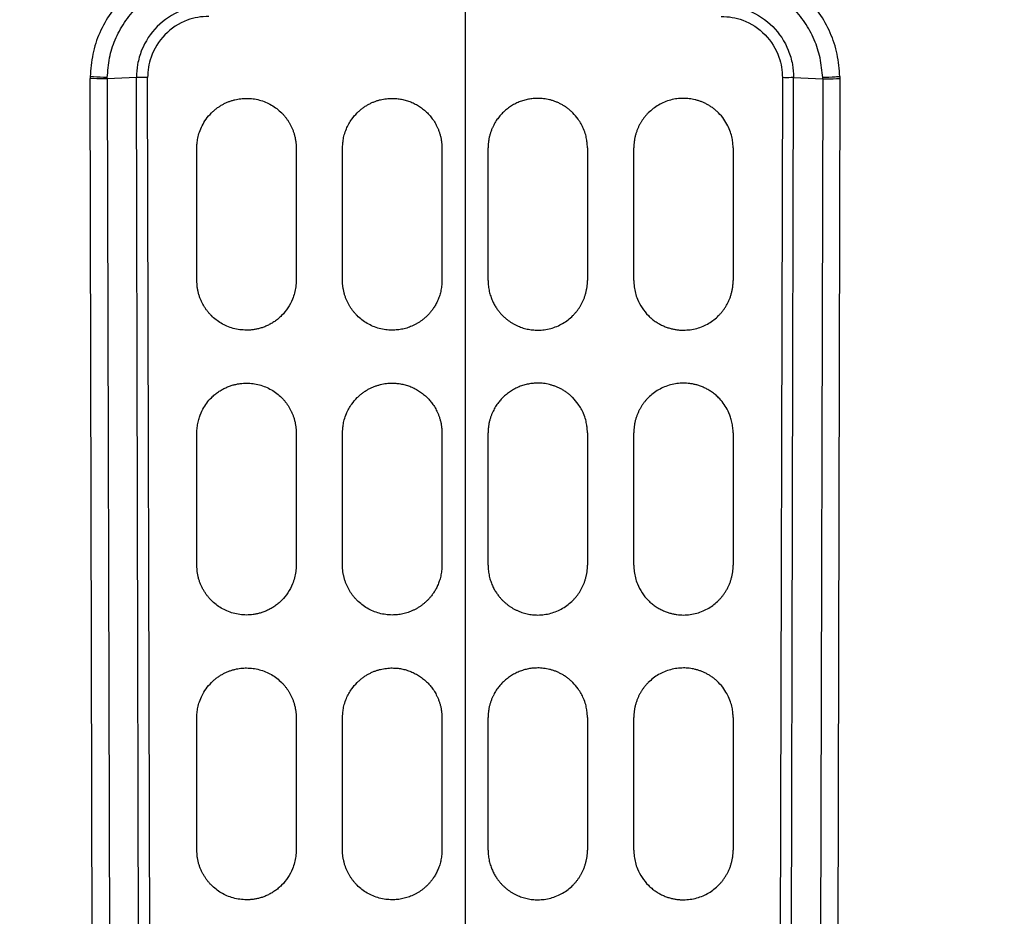
# Model space of a CAD drawing. Units: inches. Extents: x 0 to 17, y 0 to 11.
# Drawn here: x 11.7 to 12.8, y 7.6 to 8.6 of the extents above; entities that cross this region are included whole.
import ezdxf
from ezdxf.enums import TextEntityAlignment as Align

# ---------------------------------------------------------------- set-up
doc = ezdxf.new("R2010")
doc.units = ezdxf.units.IN
doc.header["$LTSCALE"] = 0.935
doc.header["$MEASUREMENT"] = 0
doc.layers.get('0').update_dxf_attribs({"linetype": 'CONTINUOUS'})
doc.styles.get("Standard").update_dxf_attribs({"font": 'bluprnt.ttf'})
doc.dimstyles.new('DIMSTYLE_1', dxfattribs={"dimtxt": 0.125, "dimasz": 0.09375, "dimexe": 0.125, "dimexo": 0.03125, "dimgap": 0.0625, "dimtad": 0, "dimtih": 1, "dimtoh": 1, "dimlfac": 5.333333, "dimzin": 4, "dimdsep": 46, "dimtxsty": 'Standard', "dimblk": 'CLOSED', "dimblk1": 'CLOSED', "dimblk2": 'CLOSED', "dimcen": 0.09, "dimadec": 3, "dimazin": 1, "dimtfac": 1, "dimtdec": 3, "dimtofl": 0, "dimtmove": 0, "dimatfit": 3, "dimldrblk": 'CLOSED', "dimfxl": 0, "dimtolj": 1, "dimtzin": 4, "dimarcsym": 0})

# ---------------------------------------------------------------- blocks, each defined once
blk = doc.blocks.new('_CLOSED')
at = {"color": 0, "linetype": 'ByBlock'}
for p, q in [((0, 0), (-1, 0.167)), ((-1, 0.167), (-1, -0.167)), ((-1, -0.167), (0, 0)), ((-1, 0), (0, 0))]:
    blk.add_line(p, q, dxfattribs=at)
blk = doc.blocks.new('*D4')
at = {"color": 7, "linetype": 'Continuous'}
for p, q in [((10.6566, 8.3843), (10.6566, 10.3893)), ((13.7902, 8.3843), (13.7902, 10.3893)), ((10.6566, 10.2643), (12.3517, 10.2643)), ((13.7902, 10.2643), (13.1767, 10.2643))]:
    blk.add_line(p, q, dxfattribs=at)
at = {"color": 7, "linetype": 'Continuous', "xscale": 0.09375, "yscale": 0.09375, "zscale": 0.09375, "rotation": 180}
blk.add_blockref('_CLOSED', (10.6566, 10.2643), dxfattribs=at)
at = {"color": 7, "linetype": 'Continuous', "xscale": 0.09375, "yscale": 0.09375, "zscale": 0.09375}
blk.add_blockref('_CLOSED', (13.7902, 10.2643), dxfattribs=at)
at = {"color": 7, "linetype": 'Continuous'}
for s, p, p2 in [('16.71', (12.4142, 10.2018), (12.9142, 10.2018)), ('[', (12.4142, 10.0143), (12.5142, 10.0143)), ('424,5', (12.5142, 10.0143), (13.0142, 10.0143)), (']', (13.0142, 10.0143), (13.1142, 10.0143))]:
    blk.add_text(s, height=0.125, dxfattribs=at).set_placement(p, p2, align=Align.FIT)

msp = doc.modelspace()

# ---------------------------------------------------------------- linework, layer by layer
at = {"color": 9, "linetype": 'Continuous'}
for p, q in [((12.2227, 8.6538), (12.2227, 7.0081)), ((11.8087, 7.0081), (11.8047, 8.5724)), ((11.8238, 8.572), (11.8239, 8.5733)), ((11.8689, 8.5733), (11.8563, 8.5735)), ((11.8729, 7.0081), (11.8689, 8.5733)), ((12.5764, 8.5733), (12.5724, 7.0081)), ((12.6215, 8.572), (12.6214, 8.5733)), ((12.6406, 8.5724), (12.6366, 7.0081))]:
    msp.add_line(p, q, dxfattribs=at)
at = {"color": 7, "linetype": 'Continuous'}
for p, q in [((11.8048, 8.5744), (11.8047, 8.5724)), ((11.8563, 8.5735), (11.8238, 8.572)), ((11.8238, 8.572), (11.8278, 7.0081)), ((11.8603, 7.0081), (11.8563, 8.5735)), ((12.585, 7.0081), (12.589, 8.5735)), ((12.589, 8.5735), (12.6215, 8.572)), ((12.6215, 8.572), (12.6175, 7.0081)), ((12.6405, 8.5744), (12.6406, 8.5724)), ((11.9238, 8.3472), (11.9238, 8.4949)), ((12.0345, 8.4949), (12.0345, 8.3472)), ((12.0862, 8.3472), (12.0862, 8.4949)), ((12.1969, 8.4949), (12.1969, 8.3472)), ((12.2484, 8.3472), (12.2484, 8.4949)), ((12.3591, 8.4949), (12.3591, 8.3472)), ((12.4108, 8.3472), (12.4108, 8.4949)), ((12.5215, 8.4949), (12.5215, 8.3472)), ((11.9238, 8.0298), (11.9238, 8.1774)), ((12.0345, 8.1774), (12.0345, 8.0298)), ((12.0862, 8.0298), (12.0862, 8.1774)), ((12.1969, 8.1774), (12.1969, 8.0298)), ((12.2484, 8.0298), (12.2484, 8.1774)), ((12.3591, 8.1774), (12.3591, 8.0298)), ((12.4108, 8.0298), (12.4108, 8.1774)), ((12.5215, 8.1774), (12.5215, 8.0298)), ((11.9238, 7.7124), (11.9238, 7.86)), ((12.0345, 7.86), (12.0345, 7.7124)), ((12.0862, 7.7124), (12.0862, 7.86)), ((12.1969, 7.86), (12.1969, 7.7124)), ((12.2484, 7.7124), (12.2484, 7.86)), ((12.3591, 7.86), (12.3591, 7.7124)), ((12.4108, 7.7124), (12.4108, 7.86)), ((12.5215, 7.86), (12.5215, 7.7124))]:
    msp.add_line(p, q, dxfattribs=at)
at = {"color": 9, "linetype": 'Continuous'}
for points, knots in [([(11.9344, 8.7011), (11.9303, 8.701), (11.9221, 8.7003), (11.9056, 8.6984), (11.8775, 8.6899), (11.8416, 8.6668), (11.8174, 8.6316), (11.8069, 8.5996), (11.8054, 8.5828), (11.8048, 8.5744)], [0, 0, 0, 0, 0.0619, 0.123711, 0.248879, 0.498368, 0.748464, 0.873435, 1, 1, 1, 1]), ([(12.6405, 8.5744), (12.6399, 8.5828), (12.6384, 8.5996), (12.6279, 8.6316), (12.6037, 8.6668), (12.5678, 8.6899), (12.5397, 8.6984), (12.5232, 8.7003), (12.515, 8.701), (12.5109, 8.7011)], [0, 0, 0, 0, 0.126565, 0.251536, 0.501632, 0.751121, 0.876289, 0.9381, 1, 1, 1, 1]), ([(11.9364, 8.6538), (11.9315, 8.6535), (11.9211, 8.6529), (11.9009, 8.6469), (11.8781, 8.6318), (11.8631, 8.6089), (11.8573, 8.5887), (11.8566, 8.5783), (11.8563, 8.5735)], [0, 0, 0, 0, 0.117332, 0.247391, 0.500181, 0.753017, 0.883717, 1, 1, 1, 1]), ([(12.5089, 8.6538), (12.5138, 8.6535), (12.5242, 8.6529), (12.5444, 8.6469), (12.5672, 8.6318), (12.5822, 8.6089), (12.588, 8.5887), (12.5887, 8.5783), (12.589, 8.5735)], [0, 0, 0, 0, 0.117338, 0.247402, 0.500198, 0.753029, 0.883724, 1, 1, 1, 1]), ([(11.937, 8.6415), (11.9289, 8.6415), (11.9107, 8.6385), (11.8867, 8.6226), (11.8717, 8.5986), (11.8689, 8.581), (11.8689, 8.5733)], [0, 0, 0, 0, 0.228525, 0.507538, 0.783432, 1, 1, 1, 1]), ([(12.5083, 8.6415), (12.5164, 8.6415), (12.5346, 8.6385), (12.5586, 8.6226), (12.5736, 8.5986), (12.5764, 8.581), (12.5764, 8.5733)], [0, 0, 0, 0, 0.228572, 0.507628, 0.783452, 1, 1, 1, 1]), ([(11.8239, 8.5733), (11.8225, 8.5734), (11.8161, 8.5736), (11.8098, 8.574), (11.8048, 8.5744)], [0, 0, 0, 0, 0.224058, 1, 1, 1, 1]), ([(12.589, 8.5735), (12.5881, 8.5734), (12.5839, 8.5732), (12.5796, 8.573), (12.5764, 8.5733)], [0, 0, 0, 0, 0.222743, 1, 1, 1, 1]), ([(12.6405, 8.5744), (12.6388, 8.5742), (12.6324, 8.5738), (12.626, 8.5735), (12.6214, 8.5733)], [0, 0, 0, 0, 0.268518, 1, 1, 1, 1])]:
    msp.add_open_spline(points, degree=3, knots=knots, dxfattribs=at)
at = {"color": 7, "linetype": 'Continuous'}
for points, knots in [([(11.8239, 8.5733), (11.8245, 8.5807), (11.8256, 8.5951), (11.8322, 8.6159), (11.8426, 8.6351), (11.8567, 8.6525), (11.8741, 8.6663), (11.8933, 8.6762), (11.9139, 8.682), (11.9281, 8.6825), (11.9353, 8.6827)], [0, 0, 0, 0, 0.12719, 0.24891, 0.374957, 0.504164, 0.632427, 0.756469, 0.874935, 1, 1, 1, 1]), ([(12.6214, 8.5733), (12.6206, 8.5807), (12.6193, 8.5951), (12.6125, 8.616), (12.6019, 8.6352), (12.5879, 8.6526), (12.5706, 8.6664), (12.5517, 8.6762), (12.5312, 8.682), (12.5172, 8.6824), (12.51, 8.6827)], [0, 0, 0, 0, 0.12786, 0.250615, 0.377672, 0.507313, 0.635038, 0.757977, 0.87536, 1, 1, 1, 1]), ([(11.8238, 8.572), (11.8224, 8.572), (11.816, 8.572), (11.8096, 8.5722), (11.8047, 8.5724)], [0, 0, 0, 0, 0.223675, 1, 1, 1, 1]), ([(12.6215, 8.572), (12.6229, 8.572), (12.6293, 8.572), (12.6357, 8.5722), (12.6406, 8.5724)], [0, 0, 0, 0, 0.223829, 1, 1, 1, 1]), ([(11.9238, 8.4949), (11.9238, 8.4966), (11.9239, 8.5003), (11.9248, 8.5063), (11.9266, 8.5129), (11.9296, 8.52), (11.934, 8.5273), (11.9387, 8.5329), (11.943, 8.5368), (11.9461, 8.5393), (11.9493, 8.5415), (11.9526, 8.5435), (11.9559, 8.5452), (11.9593, 8.5466), (11.9627, 8.5478), (11.9661, 8.5487), (11.9694, 8.5494), (11.9727, 8.5499), (11.9759, 8.5502), (11.9781, 8.5502), (11.9791, 8.5502)], [0, 0, 0, 0, 0.059737, 0.128946, 0.207623, 0.295765, 0.393369, 0.500428, 0.547321, 0.593257, 0.638235, 0.682256, 0.725319, 0.767427, 0.808577, 0.848772, 0.888011, 0.926295, 0.963625, 1, 1, 1, 1]), ([(11.9791, 8.5502), (11.9816, 8.5501), (11.9864, 8.55), (11.9935, 8.5485), (12.0004, 8.5462), (12.0069, 8.5429), (12.013, 8.5389), (12.0165, 8.5356), (12.0183, 8.534)], [0, 0, 0, 0, 0.166708, 0.333389, 0.500049, 0.666699, 0.833347, 1, 1, 1, 1]), ([(12.0862, 8.4949), (12.0862, 8.4961), (12.0863, 8.499), (12.0868, 8.5039), (12.0881, 8.5098), (12.0909, 8.5179), (12.0956, 8.5263), (12.1011, 8.5329), (12.1053, 8.5368), (12.1084, 8.5392), (12.1115, 8.5414), (12.1148, 8.5434), (12.1181, 8.5451), (12.1215, 8.5465), (12.1249, 8.5477), (12.1283, 8.5487), (12.1316, 8.5494), (12.135, 8.5499), (12.1383, 8.5502), (12.1405, 8.5502), (12.1415, 8.5502)], [0, 0, 0, 0, 0.043329, 0.099853, 0.169564, 0.252457, 0.393362, 0.500368, 0.546409, 0.591648, 0.636085, 0.67972, 0.722555, 0.764588, 0.805821, 0.846255, 0.885889, 0.924724, 0.962761, 1, 1, 1, 1]), ([(12.1415, 8.5502), (12.1433, 8.5502), (12.1468, 8.5501), (12.152, 8.5493), (12.1572, 8.5481), (12.1623, 8.5463), (12.1673, 8.544), (12.1721, 8.5412), (12.1766, 8.5379), (12.1793, 8.5353), (12.1807, 8.534)], [0, 0, 0, 0, 0.119645, 0.240812, 0.363506, 0.48773, 0.613488, 0.740784, 0.869619, 1, 1, 1, 1]), ([(12.3038, 8.5502), (12.302, 8.5502), (12.2985, 8.5501), (12.2933, 8.5493), (12.2881, 8.5481), (12.283, 8.5463), (12.278, 8.544), (12.2732, 8.5412), (12.2687, 8.5379), (12.266, 8.5353), (12.2646, 8.534)], [0, 0, 0, 0, 0.119645, 0.240812, 0.363506, 0.48773, 0.613488, 0.740784, 0.869619, 1, 1, 1, 1]), ([(12.3591, 8.4949), (12.3591, 8.4961), (12.359, 8.499), (12.3585, 8.5039), (12.3572, 8.5098), (12.3544, 8.5179), (12.3497, 8.5263), (12.3442, 8.5329), (12.34, 8.5368), (12.3369, 8.5392), (12.3338, 8.5414), (12.3305, 8.5434), (12.3272, 8.5451), (12.3238, 8.5465), (12.3204, 8.5477), (12.317, 8.5487), (12.3137, 8.5494), (12.3103, 8.5499), (12.307, 8.5502), (12.3048, 8.5502), (12.3038, 8.5502)], [0, 0, 0, 0, 0.043329, 0.099853, 0.169564, 0.252457, 0.393362, 0.500368, 0.546409, 0.591648, 0.636085, 0.67972, 0.722555, 0.764588, 0.805821, 0.846255, 0.885889, 0.924724, 0.962761, 1, 1, 1, 1]), ([(12.4662, 8.5502), (12.4637, 8.5501), (12.4589, 8.55), (12.4518, 8.5485), (12.4449, 8.5462), (12.4384, 8.5429), (12.4323, 8.5389), (12.4288, 8.5356), (12.427, 8.534)], [0, 0, 0, 0, 0.166708, 0.333389, 0.500049, 0.666699, 0.833347, 1, 1, 1, 1]), ([(12.5215, 8.4949), (12.5215, 8.4966), (12.5214, 8.5003), (12.5205, 8.5063), (12.5187, 8.5129), (12.5157, 8.52), (12.5113, 8.5273), (12.5066, 8.5329), (12.5024, 8.5368), (12.4992, 8.5393), (12.496, 8.5415), (12.4927, 8.5435), (12.4894, 8.5452), (12.486, 8.5466), (12.4826, 8.5478), (12.4792, 8.5487), (12.4759, 8.5494), (12.4726, 8.5499), (12.4694, 8.5502), (12.4672, 8.5502), (12.4662, 8.5502)], [0, 0, 0, 0, 0.059737, 0.128946, 0.207623, 0.295765, 0.393369, 0.500428, 0.547321, 0.593257, 0.638235, 0.682256, 0.725319, 0.767427, 0.808577, 0.848772, 0.888011, 0.926295, 0.963625, 1, 1, 1, 1]), ([(12.0183, 8.534), (12.019, 8.5333), (12.0204, 8.5319), (12.0223, 8.5296), (12.0242, 8.5271), (12.0259, 8.5245), (12.0276, 8.5218), (12.0291, 8.5189), (12.0304, 8.5158), (12.0316, 8.5126), (12.0326, 8.5093), (12.0334, 8.5058), (12.034, 8.5023), (12.0344, 8.4986), (12.0345, 8.4961), (12.0345, 8.4949)], [0, 0, 0, 0, 0.067479, 0.136529, 0.207151, 0.279346, 0.353115, 0.428458, 0.505377, 0.583872, 0.663943, 0.745591, 0.828817, 0.91362, 1, 1, 1, 1]), ([(12.1807, 8.534), (12.1812, 8.5334), (12.1823, 8.5323), (12.1839, 8.5306), (12.1855, 8.5286), (12.187, 8.5265), (12.1886, 8.5242), (12.19, 8.5216), (12.1914, 8.5189), (12.1927, 8.5161), (12.1939, 8.513), (12.1949, 8.5097), (12.1958, 8.5062), (12.1964, 8.5026), (12.1968, 8.4988), (12.1969, 8.4962), (12.1969, 8.4949)], [0, 0, 0, 0, 0.051692, 0.106422, 0.164187, 0.224989, 0.288826, 0.3557, 0.42561, 0.498557, 0.57454, 0.653559, 0.735615, 0.820706, 0.908835, 1, 1, 1, 1]), ([(12.2646, 8.534), (12.2641, 8.5334), (12.263, 8.5323), (12.2614, 8.5306), (12.2598, 8.5286), (12.2583, 8.5265), (12.2567, 8.5242), (12.2553, 8.5216), (12.2539, 8.5189), (12.2526, 8.5161), (12.2514, 8.513), (12.2504, 8.5097), (12.2495, 8.5062), (12.2489, 8.5026), (12.2485, 8.4988), (12.2484, 8.4962), (12.2484, 8.4949)], [0, 0, 0, 0, 0.051692, 0.106422, 0.164187, 0.224989, 0.288826, 0.3557, 0.42561, 0.498557, 0.57454, 0.653559, 0.735615, 0.820706, 0.908835, 1, 1, 1, 1]), ([(12.427, 8.534), (12.4263, 8.5333), (12.4249, 8.5319), (12.423, 8.5296), (12.4211, 8.5271), (12.4194, 8.5245), (12.4177, 8.5218), (12.4162, 8.5189), (12.4149, 8.5158), (12.4137, 8.5126), (12.4127, 8.5093), (12.4119, 8.5058), (12.4113, 8.5023), (12.4109, 8.4986), (12.4108, 8.4961), (12.4108, 8.4949)], [0, 0, 0, 0, 0.067479, 0.136529, 0.207151, 0.279346, 0.353115, 0.428458, 0.505377, 0.583872, 0.663943, 0.745591, 0.828817, 0.91362, 1, 1, 1, 1]), ([(11.9791, 8.2919), (11.9766, 8.292), (11.9716, 8.2922), (11.9642, 8.2937), (11.9573, 8.2962), (11.9509, 8.2994), (11.9451, 8.3034), (11.9407, 8.3072), (11.9376, 8.3106), (11.9353, 8.3133), (11.9333, 8.3161), (11.9314, 8.3191), (11.9297, 8.3223), (11.9282, 8.3256), (11.9268, 8.3289), (11.9257, 8.3324), (11.9249, 8.336), (11.9242, 8.3397), (11.9239, 8.3435), (11.9238, 8.346), (11.9238, 8.3472)], [0, 0, 0, 0, 0.0876, 0.173499, 0.257703, 0.340216, 0.421043, 0.50019, 0.539902, 0.579965, 0.620378, 0.661143, 0.70226, 0.74373, 0.785553, 0.827732, 0.870265, 0.913153, 0.956398, 1, 1, 1, 1]), ([(12.0345, 8.3472), (12.0344, 8.3449), (12.0342, 8.3402), (12.0328, 8.3332), (12.0302, 8.3252), (12.0256, 8.3165), (12.0198, 8.3094), (12.0146, 8.3046), (12.0107, 8.3016), (12.0066, 8.2991), (12.0026, 8.297), (11.9985, 8.2953), (11.9944, 8.294), (11.9904, 8.293), (11.9866, 8.2923), (11.9828, 8.2919), (11.9803, 8.2919), (11.9791, 8.2919)], [0, 0, 0, 0, 0.081206, 0.162609, 0.244211, 0.372282, 0.500343, 0.558817, 0.6154, 0.670091, 0.722892, 0.773803, 0.822823, 0.869952, 0.915191, 0.958541, 1, 1, 1, 1]), ([(12.1415, 8.2919), (12.1391, 8.292), (12.1342, 8.2921), (12.1271, 8.2936), (12.1202, 8.296), (12.1137, 8.2992), (12.1077, 8.3032), (12.1033, 8.3071), (12.1003, 8.3103), (12.0983, 8.3126), (12.0964, 8.3151), (12.0946, 8.3177), (12.093, 8.3205), (12.0915, 8.3234), (12.0902, 8.3265), (12.089, 8.3297), (12.088, 8.333), (12.0872, 8.3364), (12.0866, 8.34), (12.0862, 8.3436), (12.0862, 8.346), (12.0862, 8.3472)], [0, 0, 0, 0, 0.084056, 0.167835, 0.251338, 0.334571, 0.417536, 0.500237, 0.534697, 0.56982, 0.605607, 0.642057, 0.67917, 0.716948, 0.75539, 0.794496, 0.834267, 0.874703, 0.915803, 0.957569, 1, 1, 1, 1]), ([(12.1969, 8.3472), (12.1968, 8.3451), (12.1967, 8.341), (12.1957, 8.3351), (12.1942, 8.3297), (12.1923, 8.3248), (12.1901, 8.3205), (12.1878, 8.3167), (12.1854, 8.3134), (12.1831, 8.3105), (12.1807, 8.308), (12.1783, 8.3058), (12.1758, 8.3037), (12.1732, 8.3018), (12.1705, 8.3), (12.1678, 8.2984), (12.1649, 8.297), (12.1621, 8.2958), (12.1592, 8.2947), (12.1563, 8.2938), (12.1533, 8.2931), (12.1504, 8.2925), (12.1474, 8.2922), (12.1445, 8.2919), (12.1425, 8.2919), (12.1415, 8.2919)], [0, 0, 0, 0, 0.073172, 0.141953, 0.206344, 0.266343, 0.32195, 0.373164, 0.419984, 0.46241, 0.500442, 0.538301, 0.575825, 0.613013, 0.649866, 0.686385, 0.722568, 0.758416, 0.79393, 0.82911, 0.863956, 0.898467, 0.932645, 0.966489, 1, 1, 1, 1]), ([(12.2484, 8.3472), (12.2485, 8.3451), (12.2486, 8.341), (12.2496, 8.3351), (12.2512, 8.3297), (12.253, 8.3248), (12.2552, 8.3205), (12.2575, 8.3167), (12.2599, 8.3134), (12.2622, 8.3105), (12.2646, 8.308), (12.267, 8.3058), (12.2695, 8.3037), (12.2721, 8.3018), (12.2748, 8.3), (12.2775, 8.2984), (12.2804, 8.297), (12.2832, 8.2958), (12.2861, 8.2947), (12.2891, 8.2938), (12.292, 8.2931), (12.2949, 8.2925), (12.2979, 8.2922), (12.3008, 8.2919), (12.3028, 8.2919), (12.3038, 8.2919)], [0, 0, 0, 0, 0.073172, 0.141953, 0.206344, 0.266343, 0.32195, 0.373164, 0.419984, 0.46241, 0.500442, 0.538301, 0.575825, 0.613013, 0.649866, 0.686385, 0.722568, 0.758416, 0.79393, 0.82911, 0.863956, 0.898467, 0.932645, 0.966489, 1, 1, 1, 1]), ([(12.3038, 8.2919), (12.3062, 8.292), (12.3111, 8.2921), (12.3182, 8.2936), (12.3251, 8.296), (12.3316, 8.2992), (12.3376, 8.3032), (12.342, 8.3071), (12.345, 8.3103), (12.347, 8.3126), (12.3489, 8.3151), (12.3507, 8.3177), (12.3523, 8.3205), (12.3538, 8.3234), (12.3551, 8.3265), (12.3563, 8.3297), (12.3573, 8.333), (12.3581, 8.3364), (12.3587, 8.34), (12.3591, 8.3436), (12.3591, 8.346), (12.3591, 8.3472)], [0, 0, 0, 0, 0.084056, 0.167835, 0.251338, 0.334571, 0.417536, 0.500237, 0.534697, 0.56982, 0.605607, 0.642057, 0.67917, 0.716948, 0.75539, 0.794496, 0.834267, 0.874703, 0.915803, 0.957569, 1, 1, 1, 1]), ([(12.4108, 8.3472), (12.4109, 8.3449), (12.4111, 8.3402), (12.4125, 8.3332), (12.4151, 8.3252), (12.4197, 8.3165), (12.4255, 8.3094), (12.4307, 8.3046), (12.4346, 8.3016), (12.4387, 8.2991), (12.4427, 8.297), (12.4468, 8.2953), (12.4509, 8.294), (12.4549, 8.293), (12.4587, 8.2923), (12.4625, 8.2919), (12.465, 8.2919), (12.4662, 8.2919)], [0, 0, 0, 0, 0.081206, 0.162609, 0.244211, 0.372282, 0.500343, 0.558817, 0.6154, 0.670091, 0.722892, 0.773803, 0.822823, 0.869952, 0.915191, 0.958541, 1, 1, 1, 1]), ([(12.4662, 8.2919), (12.4687, 8.292), (12.4737, 8.2922), (12.4811, 8.2937), (12.488, 8.2962), (12.4944, 8.2994), (12.5002, 8.3034), (12.5046, 8.3072), (12.5077, 8.3106), (12.51, 8.3133), (12.512, 8.3161), (12.5139, 8.3191), (12.5156, 8.3223), (12.5171, 8.3256), (12.5185, 8.3289), (12.5196, 8.3324), (12.5204, 8.336), (12.5211, 8.3397), (12.5215, 8.3435), (12.5215, 8.346), (12.5215, 8.3472)], [0, 0, 0, 0, 0.0876, 0.173499, 0.257703, 0.340216, 0.421043, 0.50019, 0.539902, 0.579965, 0.620378, 0.661143, 0.70226, 0.74373, 0.785553, 0.827732, 0.870265, 0.913153, 0.956398, 1, 1, 1, 1]), ([(11.9238, 8.1774), (11.9238, 8.1794), (11.924, 8.1834), (11.925, 8.1893), (11.9269, 8.1963), (11.9311, 8.2059), (11.9373, 8.2143), (11.9437, 8.2201), (11.9477, 8.2231), (11.9518, 8.2257), (11.9559, 8.2278), (11.96, 8.2295), (11.9641, 8.2308), (11.9681, 8.2317), (11.9719, 8.2324), (11.9756, 8.2327), (11.978, 8.2328), (11.9791, 8.2328)], [0, 0, 0, 0, 0.068844, 0.137263, 0.205261, 0.317951, 0.500215, 0.559802, 0.617254, 0.672569, 0.725749, 0.776793, 0.825703, 0.872477, 0.917118, 0.959625, 1, 1, 1, 1]), ([(11.9791, 8.2328), (11.9816, 8.2327), (11.9864, 8.2325), (11.9935, 8.2311), (12.0004, 8.2287), (12.0069, 8.2255), (12.013, 8.2215), (12.0165, 8.2182), (12.0183, 8.2166)], [0, 0, 0, 0, 0.166797, 0.333531, 0.500209, 0.666841, 0.833435, 1, 1, 1, 1]), ([(12.0862, 8.1774), (12.0862, 8.1787), (12.0863, 8.1816), (12.0868, 8.1865), (12.0881, 8.1924), (12.0909, 8.2005), (12.0956, 8.2089), (12.1011, 8.2155), (12.1053, 8.2194), (12.1084, 8.2218), (12.1115, 8.224), (12.1148, 8.226), (12.1181, 8.2277), (12.1215, 8.2291), (12.1249, 8.2303), (12.1283, 8.2312), (12.1316, 8.232), (12.135, 8.2325), (12.1383, 8.2328), (12.1405, 8.2328), (12.1415, 8.2328)], [0, 0, 0, 0, 0.043848, 0.100544, 0.170083, 0.252457, 0.393651, 0.500369, 0.546443, 0.591708, 0.636166, 0.679816, 0.722659, 0.764695, 0.805925, 0.84635, 0.885969, 0.924783, 0.962793, 1, 1, 1, 1]), ([(12.1415, 8.2328), (12.1433, 8.2328), (12.1468, 8.2327), (12.152, 8.2319), (12.1572, 8.2306), (12.1623, 8.2289), (12.1673, 8.2266), (12.1721, 8.2237), (12.1766, 8.2204), (12.1793, 8.2179), (12.1807, 8.2166)], [0, 0, 0, 0, 0.119653, 0.240826, 0.363524, 0.487749, 0.613506, 0.740798, 0.869628, 1, 1, 1, 1]), ([(12.3038, 8.2328), (12.302, 8.2328), (12.2985, 8.2327), (12.2933, 8.2319), (12.2881, 8.2306), (12.283, 8.2289), (12.278, 8.2266), (12.2732, 8.2237), (12.2687, 8.2204), (12.266, 8.2179), (12.2646, 8.2166)], [0, 0, 0, 0, 0.119653, 0.240826, 0.363524, 0.487749, 0.613506, 0.740798, 0.869628, 1, 1, 1, 1]), ([(12.3591, 8.1774), (12.3591, 8.1787), (12.359, 8.1816), (12.3585, 8.1865), (12.3572, 8.1924), (12.3544, 8.2005), (12.3497, 8.2089), (12.3442, 8.2155), (12.34, 8.2194), (12.3369, 8.2218), (12.3338, 8.224), (12.3305, 8.226), (12.3272, 8.2277), (12.3238, 8.2291), (12.3204, 8.2303), (12.317, 8.2312), (12.3137, 8.232), (12.3103, 8.2325), (12.307, 8.2328), (12.3048, 8.2328), (12.3038, 8.2328)], [0, 0, 0, 0, 0.043848, 0.100544, 0.170083, 0.252457, 0.393651, 0.500369, 0.546443, 0.591708, 0.636166, 0.679816, 0.722659, 0.764695, 0.805925, 0.84635, 0.885969, 0.924783, 0.962793, 1, 1, 1, 1]), ([(12.4662, 8.2328), (12.4637, 8.2327), (12.4589, 8.2325), (12.4518, 8.2311), (12.4449, 8.2287), (12.4384, 8.2255), (12.4323, 8.2215), (12.4288, 8.2182), (12.427, 8.2166)], [0, 0, 0, 0, 0.166797, 0.333531, 0.500209, 0.666841, 0.833435, 1, 1, 1, 1]), ([(12.5215, 8.1774), (12.5215, 8.1794), (12.5213, 8.1834), (12.5203, 8.1893), (12.5184, 8.1963), (12.5142, 8.2059), (12.508, 8.2143), (12.5016, 8.2201), (12.4976, 8.2231), (12.4935, 8.2257), (12.4894, 8.2278), (12.4853, 8.2295), (12.4812, 8.2308), (12.4773, 8.2317), (12.4734, 8.2324), (12.4697, 8.2327), (12.4673, 8.2328), (12.4662, 8.2328)], [0, 0, 0, 0, 0.068844, 0.137263, 0.205261, 0.317951, 0.500215, 0.559802, 0.617254, 0.672569, 0.725749, 0.776793, 0.825703, 0.872477, 0.917118, 0.959625, 1, 1, 1, 1]), ([(12.0183, 8.2166), (12.019, 8.2159), (12.0204, 8.2144), (12.0223, 8.2122), (12.0242, 8.2097), (12.0259, 8.2071), (12.0276, 8.2043), (12.0291, 8.2014), (12.0304, 8.1984), (12.0316, 8.1952), (12.0326, 8.1919), (12.0334, 8.1884), (12.034, 8.1848), (12.0344, 8.1812), (12.0345, 8.1787), (12.0345, 8.1774)], [0, 0, 0, 0, 0.067538, 0.136636, 0.207297, 0.279522, 0.35331, 0.428663, 0.505582, 0.584067, 0.664118, 0.745737, 0.828924, 0.913679, 1, 1, 1, 1]), ([(12.1807, 8.2166), (12.1812, 8.216), (12.1823, 8.2149), (12.1839, 8.2131), (12.1855, 8.2112), (12.187, 8.209), (12.1886, 8.2067), (12.19, 8.2042), (12.1914, 8.2015), (12.1927, 8.1986), (12.1939, 8.1955), (12.1949, 8.1923), (12.1958, 8.1888), (12.1964, 8.1852), (12.1968, 8.1814), (12.1969, 8.1788), (12.1969, 8.1774)], [0, 0, 0, 0, 0.051709, 0.106452, 0.164229, 0.225039, 0.288883, 0.355761, 0.425672, 0.498617, 0.574597, 0.653609, 0.735656, 0.820737, 0.908851, 1, 1, 1, 1]), ([(12.2646, 8.2166), (12.2641, 8.216), (12.263, 8.2149), (12.2614, 8.2131), (12.2598, 8.2112), (12.2583, 8.209), (12.2567, 8.2067), (12.2553, 8.2042), (12.2539, 8.2015), (12.2526, 8.1986), (12.2514, 8.1955), (12.2504, 8.1923), (12.2495, 8.1888), (12.2489, 8.1852), (12.2485, 8.1814), (12.2484, 8.1788), (12.2484, 8.1774)], [0, 0, 0, 0, 0.051709, 0.106452, 0.164229, 0.225039, 0.288883, 0.355761, 0.425672, 0.498617, 0.574597, 0.653609, 0.735656, 0.820737, 0.908851, 1, 1, 1, 1]), ([(12.427, 8.2166), (12.4263, 8.2159), (12.4249, 8.2144), (12.423, 8.2122), (12.4211, 8.2097), (12.4194, 8.2071), (12.4177, 8.2043), (12.4162, 8.2014), (12.4149, 8.1984), (12.4137, 8.1952), (12.4127, 8.1919), (12.4119, 8.1884), (12.4113, 8.1848), (12.4109, 8.1812), (12.4108, 8.1787), (12.4108, 8.1774)], [0, 0, 0, 0, 0.067538, 0.136636, 0.207297, 0.279522, 0.35331, 0.428663, 0.505582, 0.584067, 0.664118, 0.745737, 0.828924, 0.913679, 1, 1, 1, 1]), ([(11.9791, 7.9744), (11.9766, 7.9745), (11.9716, 7.9747), (11.9642, 7.9763), (11.9573, 7.9788), (11.9509, 7.982), (11.9451, 7.986), (11.9407, 7.9898), (11.9376, 7.9932), (11.9353, 7.9959), (11.9333, 7.9987), (11.9314, 8.0017), (11.9297, 8.0049), (11.9281, 8.0081), (11.9268, 8.0115), (11.9257, 8.015), (11.9249, 8.0186), (11.9242, 8.0223), (11.9239, 8.026), (11.9238, 8.0285), (11.9238, 8.0298)], [0, 0, 0, 0, 0.087698, 0.173657, 0.25788, 0.340374, 0.421141, 0.500189, 0.539951, 0.580053, 0.620498, 0.661285, 0.702415, 0.74389, 0.785709, 0.827873, 0.870384, 0.913242, 0.956447, 1, 1, 1, 1]), ([(12.0345, 8.0298), (12.0344, 8.0275), (12.0342, 8.0227), (12.0328, 8.0158), (12.0302, 8.0077), (12.0256, 7.999), (12.0198, 7.9919), (12.0146, 7.9872), (12.0107, 7.9842), (12.0066, 7.9817), (12.0025, 7.9796), (11.9984, 7.9779), (11.9944, 7.9765), (11.9904, 7.9756), (11.9865, 7.9749), (11.9828, 7.9745), (11.9803, 7.9745), (11.9791, 7.9744)], [0, 0, 0, 0, 0.081285, 0.162755, 0.244412, 0.372382, 0.500344, 0.55896, 0.615654, 0.670425, 0.723274, 0.7742, 0.823204, 0.870286, 0.915446, 0.958684, 1, 1, 1, 1]), ([(12.1415, 7.9744), (12.1391, 7.9745), (12.1342, 7.9747), (12.1271, 7.9762), (12.1202, 7.9786), (12.1137, 7.9818), (12.1077, 7.9858), (12.1033, 7.9897), (12.1003, 7.9929), (12.0983, 7.9952), (12.0964, 7.9977), (12.0946, 8.0003), (12.093, 8.0031), (12.0915, 8.006), (12.0902, 8.0091), (12.089, 8.0123), (12.088, 8.0156), (12.0872, 8.019), (12.0866, 8.0225), (12.0862, 8.0261), (12.0862, 8.0286), (12.0862, 8.0298)], [0, 0, 0, 0, 0.084123, 0.167942, 0.25146, 0.334679, 0.417604, 0.500238, 0.534754, 0.569923, 0.605747, 0.642225, 0.679357, 0.717144, 0.755586, 0.794683, 0.834435, 0.874843, 0.915906, 0.957625, 1, 1, 1, 1]), ([(12.1969, 8.0298), (12.1968, 8.0277), (12.1967, 8.0236), (12.1957, 8.0177), (12.1941, 8.0123), (12.1923, 8.0074), (12.1901, 8.0031), (12.1878, 7.9993), (12.1854, 7.996), (12.1831, 7.9931), (12.1807, 7.9906), (12.1783, 7.9884), (12.1758, 7.9863), (12.1732, 7.9843), (12.1705, 7.9826), (12.1678, 7.981), (12.1649, 7.9796), (12.1621, 7.9784), (12.1592, 7.9773), (12.1562, 7.9764), (12.1533, 7.9757), (12.1504, 7.9751), (12.1474, 7.9747), (12.1445, 7.9745), (12.1425, 7.9745), (12.1415, 7.9744)], [0, 0, 0, 0, 0.073207, 0.142015, 0.206423, 0.266431, 0.322037, 0.373242, 0.420045, 0.462445, 0.500443, 0.538308, 0.575837, 0.613029, 0.649886, 0.686406, 0.722591, 0.75844, 0.793953, 0.829132, 0.863975, 0.898483, 0.932656, 0.966495, 1, 1, 1, 1]), ([(12.2484, 8.0298), (12.2485, 8.0277), (12.2486, 8.0236), (12.2496, 8.0177), (12.2512, 8.0123), (12.2531, 8.0074), (12.2552, 8.0031), (12.2575, 7.9993), (12.2599, 7.996), (12.2623, 7.9931), (12.2646, 7.9906), (12.267, 7.9884), (12.2695, 7.9863), (12.2721, 7.9843), (12.2748, 7.9826), (12.2775, 7.981), (12.2804, 7.9796), (12.2832, 7.9784), (12.2861, 7.9773), (12.2891, 7.9764), (12.292, 7.9757), (12.295, 7.9751), (12.2979, 7.9747), (12.3008, 7.9745), (12.3028, 7.9745), (12.3038, 7.9744)], [0, 0, 0, 0, 0.073207, 0.142015, 0.206423, 0.266431, 0.322037, 0.373242, 0.420045, 0.462445, 0.500443, 0.538308, 0.575837, 0.613029, 0.649886, 0.686406, 0.722591, 0.75844, 0.793953, 0.829132, 0.863975, 0.898483, 0.932656, 0.966495, 1, 1, 1, 1]), ([(12.3038, 7.9744), (12.3062, 7.9745), (12.3111, 7.9747), (12.3182, 7.9762), (12.3251, 7.9786), (12.3316, 7.9818), (12.3376, 7.9858), (12.342, 7.9897), (12.345, 7.9929), (12.347, 7.9952), (12.3489, 7.9977), (12.3507, 8.0003), (12.3523, 8.0031), (12.3538, 8.006), (12.3551, 8.0091), (12.3563, 8.0123), (12.3573, 8.0156), (12.3581, 8.019), (12.3587, 8.0225), (12.3591, 8.0261), (12.3591, 8.0286), (12.3591, 8.0298)], [0, 0, 0, 0, 0.084123, 0.167942, 0.25146, 0.334679, 0.417604, 0.500238, 0.534754, 0.569923, 0.605747, 0.642225, 0.679357, 0.717144, 0.755586, 0.794683, 0.834435, 0.874843, 0.915906, 0.957625, 1, 1, 1, 1]), ([(12.4108, 8.0298), (12.4109, 8.0275), (12.4111, 8.0227), (12.4125, 8.0158), (12.4151, 8.0077), (12.4197, 7.999), (12.4255, 7.9919), (12.4307, 7.9872), (12.4346, 7.9842), (12.4387, 7.9817), (12.4428, 7.9796), (12.4469, 7.9779), (12.4509, 7.9765), (12.4549, 7.9756), (12.4588, 7.9749), (12.4625, 7.9745), (12.465, 7.9745), (12.4662, 7.9744)], [0, 0, 0, 0, 0.081285, 0.162755, 0.244412, 0.372382, 0.500344, 0.55896, 0.615654, 0.670425, 0.723274, 0.7742, 0.823204, 0.870286, 0.915446, 0.958684, 1, 1, 1, 1]), ([(12.4662, 7.9744), (12.4687, 7.9745), (12.4737, 7.9747), (12.4811, 7.9763), (12.488, 7.9788), (12.4944, 7.982), (12.5002, 7.986), (12.5046, 7.9898), (12.5077, 7.9932), (12.51, 7.9959), (12.512, 7.9987), (12.5139, 8.0017), (12.5156, 8.0049), (12.5172, 8.0081), (12.5185, 8.0115), (12.5196, 8.015), (12.5204, 8.0186), (12.5211, 8.0223), (12.5215, 8.026), (12.5215, 8.0285), (12.5215, 8.0298)], [0, 0, 0, 0, 0.087698, 0.173657, 0.25788, 0.340374, 0.421141, 0.500189, 0.539951, 0.580053, 0.620498, 0.661285, 0.702415, 0.74389, 0.785709, 0.827873, 0.870384, 0.913242, 0.956447, 1, 1, 1, 1]), ([(11.9238, 7.86), (11.9238, 7.8618), (11.9239, 7.8655), (11.9248, 7.8715), (11.9266, 7.8781), (11.9296, 7.8852), (11.934, 7.8925), (11.9387, 7.898), (11.943, 7.902), (11.9461, 7.9045), (11.9493, 7.9067), (11.9526, 7.9087), (11.9559, 7.9103), (11.9593, 7.9118), (11.9627, 7.9129), (11.9661, 7.9139), (11.9694, 7.9146), (11.9727, 7.915), (11.9759, 7.9153), (11.9781, 7.9154), (11.9791, 7.9154)], [0, 0, 0, 0, 0.059737, 0.128946, 0.207623, 0.295766, 0.393369, 0.500428, 0.547321, 0.593257, 0.638235, 0.682256, 0.725319, 0.767427, 0.808577, 0.848772, 0.888011, 0.926295, 0.963625, 1, 1, 1, 1]), ([(11.9791, 7.9154), (11.9816, 7.9153), (11.9864, 7.9151), (11.9935, 7.9136), (12.0004, 7.9113), (12.0069, 7.9081), (12.013, 7.9041), (12.0165, 7.9008), (12.0183, 7.8991)], [0, 0, 0, 0, 0.166708, 0.333389, 0.500049, 0.666699, 0.833346, 1, 1, 1, 1]), ([(12.0862, 7.86), (12.0862, 7.8613), (12.0863, 7.8642), (12.0868, 7.8691), (12.0881, 7.875), (12.0909, 7.883), (12.0956, 7.8915), (12.1011, 7.898), (12.1053, 7.9019), (12.1084, 7.9044), (12.1115, 7.9066), (12.1148, 7.9085), (12.1181, 7.9102), (12.1215, 7.9117), (12.1249, 7.9129), (12.1283, 7.9138), (12.1316, 7.9145), (12.135, 7.915), (12.1383, 7.9153), (12.1405, 7.9154), (12.1415, 7.9154)], [0, 0, 0, 0, 0.043329, 0.099853, 0.169564, 0.252457, 0.393362, 0.500368, 0.546409, 0.591648, 0.636085, 0.67972, 0.722554, 0.764588, 0.805821, 0.846254, 0.885888, 0.924724, 0.962761, 1, 1, 1, 1]), ([(12.1415, 7.9154), (12.1433, 7.9153), (12.1468, 7.9152), (12.152, 7.9145), (12.1572, 7.9132), (12.1623, 7.9114), (12.1673, 7.9091), (12.1721, 7.9063), (12.1766, 7.903), (12.1793, 7.9004), (12.1807, 7.8991)], [0, 0, 0, 0, 0.119645, 0.240812, 0.363506, 0.48773, 0.613488, 0.740784, 0.869619, 1, 1, 1, 1]), ([(12.3038, 7.9154), (12.302, 7.9153), (12.2985, 7.9152), (12.2933, 7.9145), (12.2881, 7.9132), (12.283, 7.9114), (12.278, 7.9091), (12.2732, 7.9063), (12.2687, 7.903), (12.266, 7.9004), (12.2646, 7.8991)], [0, 0, 0, 0, 0.119645, 0.240812, 0.363506, 0.48773, 0.613488, 0.740784, 0.869619, 1, 1, 1, 1]), ([(12.3591, 7.86), (12.3591, 7.8613), (12.359, 7.8642), (12.3585, 7.8691), (12.3572, 7.875), (12.3544, 7.883), (12.3497, 7.8915), (12.3442, 7.898), (12.34, 7.9019), (12.3369, 7.9044), (12.3338, 7.9066), (12.3305, 7.9085), (12.3272, 7.9102), (12.3238, 7.9117), (12.3204, 7.9129), (12.317, 7.9138), (12.3137, 7.9145), (12.3103, 7.915), (12.307, 7.9153), (12.3048, 7.9154), (12.3038, 7.9154)], [0, 0, 0, 0, 0.043329, 0.099853, 0.169564, 0.252457, 0.393362, 0.500368, 0.546409, 0.591648, 0.636085, 0.67972, 0.722554, 0.764588, 0.805821, 0.846254, 0.885888, 0.924724, 0.962761, 1, 1, 1, 1]), ([(12.4662, 7.9154), (12.4637, 7.9153), (12.4589, 7.9151), (12.4518, 7.9136), (12.4449, 7.9113), (12.4384, 7.9081), (12.4323, 7.9041), (12.4288, 7.9008), (12.427, 7.8991)], [0, 0, 0, 0, 0.166708, 0.333389, 0.500049, 0.666699, 0.833346, 1, 1, 1, 1]), ([(12.5215, 7.86), (12.5215, 7.8618), (12.5214, 7.8655), (12.5205, 7.8715), (12.5187, 7.8781), (12.5157, 7.8852), (12.5113, 7.8925), (12.5066, 7.898), (12.5024, 7.902), (12.4992, 7.9045), (12.496, 7.9067), (12.4927, 7.9087), (12.4894, 7.9103), (12.486, 7.9118), (12.4826, 7.9129), (12.4792, 7.9139), (12.4759, 7.9146), (12.4726, 7.915), (12.4694, 7.9153), (12.4672, 7.9154), (12.4662, 7.9154)], [0, 0, 0, 0, 0.059737, 0.128946, 0.207623, 0.295766, 0.393369, 0.500428, 0.547321, 0.593257, 0.638235, 0.682256, 0.725319, 0.767427, 0.808577, 0.848772, 0.888011, 0.926295, 0.963625, 1, 1, 1, 1]), ([(12.0183, 7.8991), (12.019, 7.8984), (12.0204, 7.897), (12.0223, 7.8947), (12.0242, 7.8923), (12.0259, 7.8897), (12.0276, 7.8869), (12.0291, 7.884), (12.0304, 7.881), (12.0316, 7.8778), (12.0326, 7.8744), (12.0334, 7.871), (12.034, 7.8674), (12.0344, 7.8638), (12.0345, 7.8613), (12.0345, 7.86)], [0, 0, 0, 0, 0.067479, 0.136529, 0.207151, 0.279346, 0.353115, 0.428458, 0.505377, 0.583871, 0.663943, 0.745591, 0.828816, 0.91362, 1, 1, 1, 1]), ([(12.1807, 7.8991), (12.1812, 7.8986), (12.1823, 7.8975), (12.1839, 7.8957), (12.1855, 7.8938), (12.187, 7.8916), (12.1886, 7.8893), (12.19, 7.8868), (12.1914, 7.8841), (12.1927, 7.8812), (12.1939, 7.8781), (12.1949, 7.8749), (12.1958, 7.8714), (12.1964, 7.8677), (12.1968, 7.8639), (12.1969, 7.8613), (12.1969, 7.86)], [0, 0, 0, 0, 0.051693, 0.106422, 0.164188, 0.224989, 0.288827, 0.3557, 0.425611, 0.498557, 0.57454, 0.653559, 0.735615, 0.820707, 0.908835, 1, 1, 1, 1]), ([(12.2646, 7.8991), (12.2641, 7.8986), (12.263, 7.8975), (12.2614, 7.8957), (12.2598, 7.8938), (12.2583, 7.8916), (12.2567, 7.8893), (12.2553, 7.8868), (12.2539, 7.8841), (12.2526, 7.8812), (12.2514, 7.8781), (12.2504, 7.8749), (12.2495, 7.8714), (12.2489, 7.8677), (12.2485, 7.8639), (12.2484, 7.8613), (12.2484, 7.86)], [0, 0, 0, 0, 0.051693, 0.106422, 0.164188, 0.224989, 0.288827, 0.3557, 0.425611, 0.498557, 0.57454, 0.653559, 0.735615, 0.820707, 0.908835, 1, 1, 1, 1]), ([(12.427, 7.8991), (12.4263, 7.8984), (12.4249, 7.897), (12.423, 7.8947), (12.4211, 7.8923), (12.4194, 7.8897), (12.4177, 7.8869), (12.4162, 7.884), (12.4149, 7.881), (12.4137, 7.8778), (12.4127, 7.8744), (12.4119, 7.871), (12.4113, 7.8674), (12.4109, 7.8638), (12.4108, 7.8613), (12.4108, 7.86)], [0, 0, 0, 0, 0.067479, 0.136529, 0.207151, 0.279346, 0.353115, 0.428458, 0.505377, 0.583871, 0.663943, 0.745591, 0.828816, 0.91362, 1, 1, 1, 1]), ([(11.9791, 7.657), (11.9766, 7.6571), (11.9716, 7.6573), (11.9642, 7.6589), (11.9573, 7.6613), (11.9509, 7.6646), (11.9451, 7.6686), (11.9407, 7.6724), (11.9376, 7.6758), (11.9353, 7.6785), (11.9333, 7.6813), (11.9314, 7.6843), (11.9297, 7.6874), (11.9282, 7.6907), (11.9268, 7.6941), (11.9257, 7.6976), (11.9249, 7.7012), (11.9242, 7.7049), (11.9239, 7.7086), (11.9238, 7.7111), (11.9238, 7.7124)], [0, 0, 0, 0, 0.0876, 0.173499, 0.257703, 0.340216, 0.421043, 0.50019, 0.539902, 0.579965, 0.620378, 0.661143, 0.70226, 0.74373, 0.785553, 0.827731, 0.870265, 0.913153, 0.956398, 1, 1, 1, 1]), ([(12.0345, 7.7124), (12.0344, 7.71), (12.0342, 7.7053), (12.0328, 7.6984), (12.0302, 7.6903), (12.0256, 7.6816), (12.0198, 7.6745), (12.0146, 7.6698), (12.0107, 7.6668), (12.0066, 7.6643), (12.0026, 7.6622), (11.9985, 7.6604), (11.9944, 7.6591), (11.9904, 7.6581), (11.9866, 7.6575), (11.9828, 7.6571), (11.9803, 7.657), (11.9791, 7.657)], [0, 0, 0, 0, 0.081206, 0.162609, 0.244211, 0.372282, 0.500343, 0.558817, 0.615399, 0.670091, 0.722892, 0.773803, 0.822822, 0.869952, 0.915191, 0.958541, 1, 1, 1, 1]), ([(12.1415, 7.657), (12.1391, 7.6571), (12.1342, 7.6573), (12.1271, 7.6588), (12.1202, 7.6611), (12.1137, 7.6644), (12.1077, 7.6684), (12.1033, 7.6722), (12.1003, 7.6754), (12.0983, 7.6778), (12.0964, 7.6803), (12.0946, 7.6829), (12.093, 7.6857), (12.0915, 7.6886), (12.0902, 7.6917), (12.089, 7.6948), (12.088, 7.6982), (12.0872, 7.7016), (12.0866, 7.7051), (12.0862, 7.7087), (12.0862, 7.7112), (12.0862, 7.7124)], [0, 0, 0, 0, 0.084056, 0.167835, 0.251338, 0.334571, 0.417536, 0.500237, 0.534697, 0.56982, 0.605607, 0.642057, 0.67917, 0.716948, 0.75539, 0.794496, 0.834267, 0.874703, 0.915803, 0.957569, 1, 1, 1, 1]), ([(12.1969, 7.7124), (12.1968, 7.7103), (12.1967, 7.7062), (12.1957, 7.7002), (12.1942, 7.6949), (12.1923, 7.69), (12.1901, 7.6857), (12.1878, 7.6818), (12.1854, 7.6785), (12.1831, 7.6757), (12.1807, 7.6732), (12.1783, 7.6709), (12.1758, 7.6689), (12.1732, 7.6669), (12.1705, 7.6652), (12.1678, 7.6636), (12.1649, 7.6622), (12.1621, 7.6609), (12.1592, 7.6599), (12.1563, 7.659), (12.1533, 7.6583), (12.1504, 7.6577), (12.1474, 7.6573), (12.1445, 7.6571), (12.1425, 7.657), (12.1415, 7.657)], [0, 0, 0, 0, 0.073172, 0.141954, 0.206344, 0.266343, 0.32195, 0.373164, 0.419984, 0.46241, 0.500442, 0.538302, 0.575825, 0.613013, 0.649867, 0.686385, 0.722568, 0.758416, 0.79393, 0.82911, 0.863956, 0.898467, 0.932645, 0.966489, 1, 1, 1, 1]), ([(12.2484, 7.7124), (12.2485, 7.7103), (12.2486, 7.7062), (12.2496, 7.7002), (12.2512, 7.6949), (12.253, 7.69), (12.2552, 7.6857), (12.2575, 7.6818), (12.2599, 7.6785), (12.2622, 7.6757), (12.2646, 7.6732), (12.267, 7.6709), (12.2695, 7.6689), (12.2721, 7.6669), (12.2748, 7.6652), (12.2775, 7.6636), (12.2804, 7.6622), (12.2832, 7.6609), (12.2861, 7.6599), (12.2891, 7.659), (12.292, 7.6583), (12.2949, 7.6577), (12.2979, 7.6573), (12.3008, 7.6571), (12.3028, 7.657), (12.3038, 7.657)], [0, 0, 0, 0, 0.073172, 0.141954, 0.206344, 0.266343, 0.32195, 0.373164, 0.419984, 0.46241, 0.500442, 0.538302, 0.575825, 0.613013, 0.649867, 0.686385, 0.722568, 0.758416, 0.79393, 0.82911, 0.863956, 0.898467, 0.932645, 0.966489, 1, 1, 1, 1]), ([(12.3038, 7.657), (12.3062, 7.6571), (12.3111, 7.6573), (12.3182, 7.6588), (12.3251, 7.6611), (12.3316, 7.6644), (12.3376, 7.6684), (12.342, 7.6722), (12.345, 7.6754), (12.347, 7.6778), (12.3489, 7.6803), (12.3507, 7.6829), (12.3523, 7.6857), (12.3538, 7.6886), (12.3551, 7.6917), (12.3563, 7.6948), (12.3573, 7.6982), (12.3581, 7.7016), (12.3587, 7.7051), (12.3591, 7.7087), (12.3591, 7.7112), (12.3591, 7.7124)], [0, 0, 0, 0, 0.084056, 0.167835, 0.251338, 0.334571, 0.417536, 0.500237, 0.534697, 0.56982, 0.605607, 0.642057, 0.67917, 0.716948, 0.75539, 0.794496, 0.834267, 0.874703, 0.915803, 0.957569, 1, 1, 1, 1]), ([(12.4108, 7.7124), (12.4109, 7.71), (12.4111, 7.7053), (12.4125, 7.6984), (12.4151, 7.6903), (12.4197, 7.6816), (12.4255, 7.6745), (12.4307, 7.6698), (12.4346, 7.6668), (12.4387, 7.6643), (12.4427, 7.6622), (12.4468, 7.6604), (12.4509, 7.6591), (12.4549, 7.6581), (12.4587, 7.6575), (12.4625, 7.6571), (12.465, 7.657), (12.4662, 7.657)], [0, 0, 0, 0, 0.081206, 0.162609, 0.244211, 0.372282, 0.500343, 0.558817, 0.615399, 0.670091, 0.722892, 0.773803, 0.822822, 0.869952, 0.915191, 0.958541, 1, 1, 1, 1]), ([(12.4662, 7.657), (12.4687, 7.6571), (12.4737, 7.6573), (12.4811, 7.6589), (12.488, 7.6613), (12.4944, 7.6646), (12.5002, 7.6686), (12.5046, 7.6724), (12.5077, 7.6758), (12.51, 7.6785), (12.512, 7.6813), (12.5139, 7.6843), (12.5156, 7.6874), (12.5171, 7.6907), (12.5185, 7.6941), (12.5196, 7.6976), (12.5204, 7.7012), (12.5211, 7.7049), (12.5215, 7.7086), (12.5215, 7.7111), (12.5215, 7.7124)], [0, 0, 0, 0, 0.0876, 0.173499, 0.257703, 0.340216, 0.421043, 0.50019, 0.539902, 0.579965, 0.620378, 0.661143, 0.70226, 0.74373, 0.785553, 0.827731, 0.870265, 0.913153, 0.956398, 1, 1, 1, 1])]:
    msp.add_open_spline(points, degree=3, knots=knots, dxfattribs=at)

# ---------------------------------------------------------------- dimensions: what is measured, and where the dimension line sits
dim = msp.add_linear_dim(base=(10.6566, 10.2643), p1=(13.7902, 8.353), p2=(10.6566, 8.353), angle=180, text='<>\\P[]', dimstyle='DIMSTYLE_1', dxfattribs=at)
dim.commit()
dim.dimension.update_dxf_attribs({"geometry": '*D4', "text_midpoint": (12.7642, 10.1706), "dimtype": 160})

doc.saveas('drawing.dxf')
